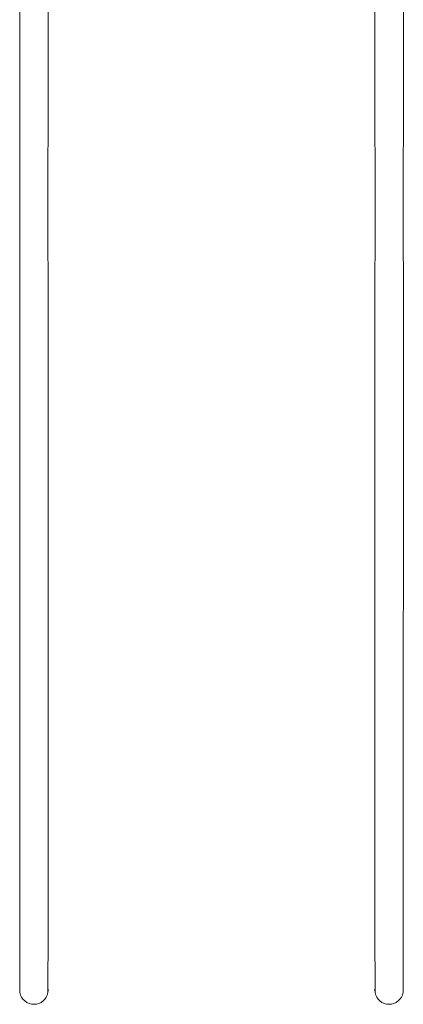
# Model space of a CAD drawing. Units: millimetres. Extents: x -2566 to 5655, y -3131 to 6399.
# Drawn here: x 2670 to 3236, y 1100 to 2551 of the extents above; entities that cross this region are included whole.
import ezdxf

# ---------------------------------------------------------------- set-up
doc = ezdxf.new("R2010")
doc.units = ezdxf.units.MM
doc.header["$MEASUREMENT"] = 0
doc.layers.add('9_Ном._пера__7', color=7, linetype='Continuous', lineweight=18)

msp = doc.modelspace()

# ---------------------------------------------------------------- linework, layer by layer
at = {"layer": '9_Ном._пера__7', "color": 7, "linetype": 'Continuous', "lineweight": 18}
for points in [[(2669.9, 2399.8), (2669.9, 2842.1)], [(2711.9, 2399.8), (2711.9, 2842.1)], [(3194.1, 2399.8), (3194.1, 2842.1)], [(3236.1, 2399.8), (3236.1, 2842.1)], [(2669.9, 2399.8), (2670.2, 2327.2)], [(2711.9, 2399.8), (2711.6, 2327.2)], [(3194.1, 2399.8), (3194.4, 2327.2)], [(3236.1, 2399.8), (3235.7, 2327.2)], [(2670.2, 2327.2), (2670.2, 2258.7)], [(2711.6, 2327.2), (2711.6, 2258.7)], [(3194.4, 2327.2), (3194.4, 2262.1)], [(3235.7, 2327.2), (3235.7, 2258.7)], [(2670.2, 2198.5), (2670.2, 2258.7)], [(2711.6, 2198.5), (2711.6, 2258.7)], [(3194.4, 2203.3), (3194.4, 2262.1)], [(3235.7, 2198.5), (3235.7, 2258.7)], [(2669.9, 2187.7), (2670.2, 2203.3)], [(2670.2, 2198.5), (2670.2, 2203.3)], [(2711.6, 2203.3), (2711.6, 2198.5)], [(2711.9, 2187.7), (2711.6, 2203.3)], [(3194.1, 2187.7), (3194.4, 2203.3)], [(3236.1, 2187.7), (3235.7, 2203.3)], [(2669.9, 2187.7), (2669.9, 1173.3)], [(2711.9, 2187.7), (2711.9, 1173.3)], [(3194.1, 2187.7), (3194, 1173.3)], [(3236.1, 2187.7), (3236, 1173.3)], [(2669.9, 1173.3), (2670.2, 1152.8)], [(2711.9, 1173.3), (2711.6, 1152.8)], [(3194, 1173.3), (3194.4, 1152.8)], [(3236, 1173.3), (3235.7, 1152.8)], [(2670.2, 1152.8), (2670.2, 1134.1)], [(2711.6, 1152.8), (2711.6, 1127.2)], [(3194.4, 1152.8), (3194.4, 1127.2)], [(3235.7, 1152.8), (3235.7, 1127.2)], [(2670.2, 1127.2), (2670.2, 1134.1)], [(2669.9, 1120.6), (2670.2, 1124.3)], [(2669.9, 1120.6), (2670.2, 1117.1)], [(2670.2, 1122.4), (2670.2, 1127.2)], [(2670.2, 1122.4), (2670.2, 1124.3)], [(2670.2, 1118.8), (2670.2, 1122.4)], [(2670.2, 1118.8), (2670.2, 1122.4)], [(2670.2, 1117.1), (2670.2, 1118.8)], [(2670.2, 1117.1), (2670.2, 1118.8)], [(2711.6, 1117.1), (2711.6, 1127.2)], [(2711.6, 1124.3), (2711.6, 1117.1)], [(2711.9, 1120.6), (2711.6, 1124.3)], [(2711.9, 1120.6), (2711.6, 1117.1)], [(3194, 1120.6), (3194.4, 1124.3)], [(3194, 1120.6), (3194.4, 1117.1)], [(3194.4, 1117.1), (3194.4, 1127.2)], [(3194.4, 1117.1), (3194.4, 1124.3)], [(3235.7, 1117.1), (3235.7, 1127.2)], [(3235.7, 1124.3), (3235.7, 1117.1)], [(3236, 1120.6), (3235.7, 1124.3)], [(3236, 1120.6), (3235.7, 1117.1)], [(2671.2, 1113.4), (2670.2, 1117.1)], [(2671.2, 1113.4), (2672.7, 1110.2)], [(2674.8, 1107.1), (2672.7, 1110.2)], [(2674.8, 1107.1), (2677.4, 1104.6)], [(2680.4, 1102.4), (2677.4, 1104.6)], [(2701.4, 1102.4), (2704.4, 1104.6)], [(2707, 1107.1), (2704.4, 1104.6)], [(2707, 1107.1), (2709.1, 1110.2)], [(2710.6, 1113.4), (2709.1, 1110.2)], [(2710.6, 1113.4), (2711.6, 1117.1)], [(3195.3, 1113.4), (3194.4, 1117.1)], [(3195.3, 1113.4), (3196.9, 1110.2)], [(3199, 1107.1), (3196.9, 1110.2)], [(3199, 1107.1), (3201.6, 1104.6)], [(3204.5, 1102.4), (3201.6, 1104.6)], [(3225.5, 1102.4), (3228.5, 1104.6)], [(3231.1, 1107.1), (3228.5, 1104.6)], [(3231.1, 1107.1), (3233.2, 1110.2)], [(3234.8, 1113.4), (3233.2, 1110.2)], [(3234.8, 1113.4), (3235.7, 1117.1)], [(2680.4, 1102.4), (2683.7, 1101)], [(2687.3, 1099.9), (2683.7, 1101)], [(2687.3, 1099.9), (2690.9, 1099.7)], [(2694.6, 1099.9), (2690.9, 1099.7)], [(2694.6, 1099.9), (2698.1, 1101)], [(2701.4, 1102.4), (2698.1, 1101)], [(3204.5, 1102.4), (3207.9, 1101)], [(3211.4, 1099.9), (3207.9, 1101)], [(3211.4, 1099.9), (3215, 1099.7)], [(3218.7, 1099.9), (3215, 1099.7)], [(3218.7, 1099.9), (3222.2, 1101)], [(3225.5, 1102.4), (3222.2, 1101)]]:
    msp.add_lwpolyline(points, dxfattribs=at)

doc.saveas('drawing.dxf')
